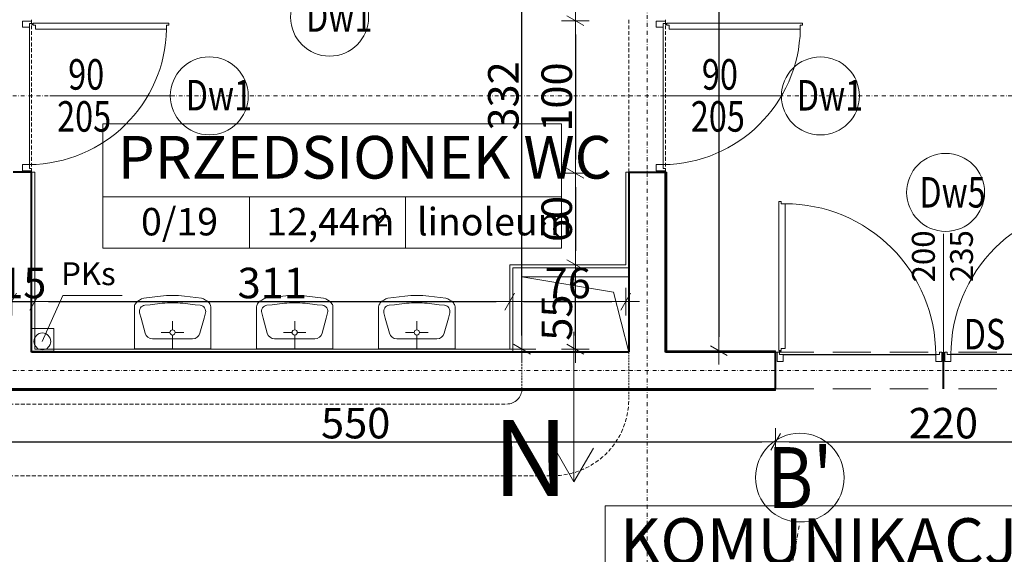
# Model space of a CAD drawing. Units: millimetres. Extents: x 7426 to 467959, y -169483 to 25536.
# Drawn here: x 38226 to 38872, y 16567 to 16917 of the extents above; entities that cross this region are included whole.
import ezdxf

# ---------------------------------------------------------------- set-up
doc = ezdxf.new("R2010")
doc.units = ezdxf.units.MM
doc.header["$LTSCALE"] = 0.1
for name, pattern in [('DASHDOTX2', [50.8, 25.4, -12.7, 0, -12.7]), ('DASHED', [37.5, 25, -12.5]), ('HIDDEN', [0.375, 0.25, -0.125])]:
    doc.linetypes.add(name, pattern=pattern)
for name, color, linetype, lineweight in [('00 02 ks pion', 70, 'Continuous', 20), ('00 02 KS PION OPIS', 90, 'Continuous', 20), ('A-drzwi', 8, 'Continuous', 9), ('A-drzwi-opis', 8, 'Continuous', 13), ('A-linie widokowe', 8, 'Continuous', 20), ('A-Okładzina wewnetrzna', 8, 'Continuous', 5), ('A-Opisy', 8, 'Continuous', 13), ('A-opisy pomieszczeń', 8, 'Continuous', 20), ('A-Osie', 41, 'DASHDOTX2', 5), ('A-WC', 8, 'Continuous', 9), ('A-wentylacja', 151, 'Continuous', 15), ('A-wymiar wew.', 8, 'Continuous', 5), ('A-Ściany', 7, 'Continuous', 40), ('A-ściany cienkie', 7, 'Continuous', 20)]:
    doc.layers.add(name, color=color, linetype=linetype, lineweight=lineweight)
doc.layers.add('A-Okładziny', color=8, linetype='Continuous')
doc.styles.add('Arial Narrow', font='ARIALN.TTF', dxfattribs={"width": 0.7})
doc.styles.add('ARIALNARROW', font='ARIALN.TTF', dxfattribs={"width": 0.8})
doc.styles.add('GENERATED_STYLE_4', font='ARIALN.TTF')
doc.styles.add('Wymiar-B-zewn', font='ARIALN.TTF', dxfattribs={"width": 0.8, "height": 30})
doc.dimstyles.new('DYBY 20', dxfattribs={"dimscale": 100, "dimtxt": 0.2, "dimasz": 0.09, "dimexe": 0, "dimexo": 0.3, "dimgap": 0.02, "dimtad": 1, "dimrnd": 0.5, "dimdsep": 46, "dimtxsty": 'Arial Narrow', "dimblk1": 'A', "dimblk2": 'A', "dimsah": 1, "dimcen": 0.01, "dimdle": 0.1, "dimse1": 1, "dimse2": 1, "dimclrd": 256, "dimclre": 256, "dimclrt": 256, "dimaunit": 1, "dimazin": 0, "dimtfac": 1, "dimtix": 1, "dimtmove": 2, "dimatfit": 3, "dimfxl": 0, "dimtolj": 1, "dimtzin": 0, "dimarcsym": 0})

# ---------------------------------------------------------------- blocks, each defined once
blk = doc.blocks.new('Drzwi-w100')
at = {"layer": 'A-drzwi', "color": 8, "ltscale": 4}
for p, q in [((-107.81, 25.02), (-107.81, 122.82)), ((-107.81, 122.82), (-106.31, 122.82)), ((-106.31, 122.82), (-106.31, 121.32)), ((-106.31, 121.32), (-103.81, 121.32)), ((-103.81, 26.52), (-103.81, 121.32)), ((-106.31, 25.02), (-106.31, 26.52)), ((-106.31, 26.52), (-103.81, 26.52)), ((-107.81, 25.02), (-106.31, 25.02))]:
    blk.add_line(p, q, dxfattribs=at)
at = {"layer": 'A-drzwi', "color": 8, "linetype": 'DASHED', "ltscale": 10}
for p, q in [((-110, 24), (0, 24)), ((-110, 0), (0, 0))]:
    blk.add_line(p, q, dxfattribs=at)
at = {"layer": 'A-drzwi', "color": 8, "ltscale": 4}
for points in [[(-109, 18.01), (-109, 24.01), (-107.5, 24.01), (-107.5, 22.51), (-105, 22.51), (-105, 18.01)], [(-1, 18), (-1, 24), (-2.5, 24), (-2.5, 22.5), (-5, 22.5), (-5, 18)]]:
    blk.add_lwpolyline(points, close=True, dxfattribs=at)
at = {"layer": 'A-linie widokowe', "lineweight": 30}
blk.add_line((-105, 22.51), (-5, 22.5), dxfattribs=at)
at = {"layer": 'A-linie widokowe'}
blk.add_arc((-103.81, 22.51), 98.81, 359.99586, 89.99594, dxfattribs=at)
at = {"layer": 'A-Okładziny'}
blk.add_circle((-107.06, 24.51), 0.438, dxfattribs=at)
at = {"layer": 'A-Ściany'}
for p, q in [((-110, 0), (-110, 24)), ((0, 0), (0, 24))]:
    blk.add_line(p, q, dxfattribs=at)
blk = doc.blocks.new('A')
at = {"color": 31}
for p, q in [((0, -1), (0, 1)), ((-1, 0), (1, 0)), ((-0.354, -0.612), (0.354, 0.612))]:
    blk.add_line(p, q, dxfattribs=at)
blk = doc.blocks.new('*D660')
at = {"layer": 'A-wymiar wew.', "linetype": 'Continuous', "lineweight": -2}
blk.add_line((38180.34, 16640.48), (38712.9, 16640.48), dxfattribs=at)
at = {"layer": 'DEFPOINTS', "color": 0}
for p in [(38171.34, 16675.22), (38721.9, 16675.22), (38721.9, 16640.48)]:
    blk.add_point(p, dxfattribs=at)
at = {"layer": 'A-wymiar wew.', "lineweight": -2, "xscale": 9, "yscale": 9, "zscale": 9, "rotation": 180}
blk.add_blockref('A', (38171.34, 16640.48), dxfattribs=at)
at = {"layer": 'A-wymiar wew.', "lineweight": -2, "xscale": 9, "yscale": 9, "zscale": 9}
blk.add_blockref('A', (38721.9, 16640.48), dxfattribs=at)
at = {"layer": 'A-wymiar wew.', "insert": (38446.62, 16652.7), "char_height": 20, "attachment_point": 5, "style": 'Arial Narrow'}
blk.add_mtext('\\A1;550', dxfattribs=at)
blk = doc.blocks.new('*D661')
at = {"layer": 'A-wymiar wew.', "linetype": 'Continuous', "lineweight": -2}
blk.add_line((38730.9, 16640.48), (38932.9, 16640.48), dxfattribs=at)
at = {"layer": 'DEFPOINTS', "color": 0}
for p in [(38721.9, 16675.22), (38941.9, 16675.2), (38941.9, 16640.48)]:
    blk.add_point(p, dxfattribs=at)
at = {"layer": 'A-wymiar wew.', "lineweight": -2, "xscale": 9, "yscale": 9, "zscale": 9, "rotation": 180}
blk.add_blockref('A', (38721.9, 16640.48), dxfattribs=at)
at = {"layer": 'A-wymiar wew.', "lineweight": -2, "xscale": 9, "yscale": 9, "zscale": 9}
blk.add_blockref('A', (38941.9, 16640.48), dxfattribs=at)
at = {"layer": 'A-wymiar wew.', "insert": (38831.9, 16652.7), "char_height": 20, "attachment_point": 5, "style": 'Arial Narrow'}
blk.add_mtext('\\A1;220', dxfattribs=at)
blk = doc.blocks.new('*D227')
at = {"layer": 'A-wymiar wew.', "linetype": 'Continuous', "lineweight": -2}
blk.add_line((38180.34, 16732.37), (38212.17, 16732.37), dxfattribs=at)
at = {"layer": 'DEFPOINTS', "color": 0}
for p in [(38221.17, 16732.37), (38221.17, 16700.22), (38171.34, 16699.22)]:
    blk.add_point(p, dxfattribs=at)
at = {"layer": 'A-wymiar wew.', "lineweight": -2, "xscale": 9, "yscale": 9, "zscale": 9, "rotation": 180}
blk.add_blockref('A', (38171.34, 16732.37), dxfattribs=at)
at = {"layer": 'A-wymiar wew.', "lineweight": -2, "xscale": 9, "yscale": 9, "zscale": 9}
blk.add_blockref('A', (38221.17, 16732.37), dxfattribs=at)
at = {"layer": 'A-wymiar wew.', "insert": (38196.26, 16744.58), "char_height": 20, "attachment_point": 5, "style": 'Arial Narrow'}
blk.add_mtext('\\A1;50', dxfattribs=at)
blk = doc.blocks.new('*D228')
at = {"layer": 'A-wymiar wew.', "linetype": 'Continuous', "lineweight": -2}
for p, q in [((38212.17, 16732.37), (38203.17, 16732.37)), ((38221.17, 16732.37), (38236.17, 16732.37)), ((38245.17, 16732.37), (38254.17, 16732.37))]:
    blk.add_line(p, q, dxfattribs=at)
at = {"layer": 'DEFPOINTS', "color": 0}
for p in [(38236.17, 16732.37), (38221.17, 16700.22), (38236.17, 16701.22)]:
    blk.add_point(p, dxfattribs=at)
at = {"layer": 'A-wymiar wew.', "lineweight": -2, "xscale": 9, "yscale": 9, "zscale": 9}
blk.add_blockref('A', (38221.17, 16732.37), dxfattribs=at)
at = {"layer": 'A-wymiar wew.', "lineweight": -2, "xscale": 9, "yscale": 9, "zscale": 9, "rotation": 180}
blk.add_blockref('A', (38236.17, 16732.37), dxfattribs=at)
at = {"layer": 'A-wymiar wew.', "insert": (38228.67, 16744.58), "char_height": 20, "attachment_point": 5, "style": 'Arial Narrow'}
blk.add_mtext('\\A1;15', dxfattribs=at)
blk = doc.blocks.new('*D229')
at = {"layer": 'A-wymiar wew.', "linetype": 'Continuous', "lineweight": -2}
blk.add_line((38245.17, 16732.37), (38538.66, 16732.37), dxfattribs=at)
at = {"layer": 'DEFPOINTS', "color": 0}
for p in [(38547.66, 16732.37), (38236.17, 16701.22), (38547.66, 16701.22)]:
    blk.add_point(p, dxfattribs=at)
at = {"layer": 'A-wymiar wew.', "lineweight": -2, "xscale": 9, "yscale": 9, "zscale": 9, "rotation": 180}
blk.add_blockref('A', (38236.17, 16732.37), dxfattribs=at)
at = {"layer": 'A-wymiar wew.', "lineweight": -2, "xscale": 9, "yscale": 9, "zscale": 9}
blk.add_blockref('A', (38547.66, 16732.37), dxfattribs=at)
at = {"layer": 'A-wymiar wew.', "insert": (38391.91, 16744.58), "char_height": 20, "attachment_point": 5, "style": 'Arial Narrow'}
blk.add_mtext('\\A1;311', dxfattribs=at)
blk = doc.blocks.new('*D239')
at = {"layer": 'A-wymiar wew.', "linetype": 'Continuous', "lineweight": -2}
blk.add_line((38556.66, 16732.37), (38614.64, 16732.37), dxfattribs=at)
at = {"layer": 'DEFPOINTS', "color": 0}
for p in [(38547.66, 16732.37), (38623.64, 16732.37), (38623.64, 16732.37)]:
    blk.add_point(p, dxfattribs=at)
at = {"layer": 'A-wymiar wew.', "lineweight": -2, "xscale": 9, "yscale": 9, "zscale": 9, "rotation": 180}
blk.add_blockref('A', (38547.66, 16732.37), dxfattribs=at)
at = {"layer": 'A-wymiar wew.', "lineweight": -2, "xscale": 9, "yscale": 9, "zscale": 9}
blk.add_blockref('A', (38623.64, 16732.37), dxfattribs=at)
at = {"layer": 'A-wymiar wew.', "insert": (38585.65, 16744.58), "char_height": 20, "attachment_point": 5, "style": 'Arial Narrow'}
blk.add_mtext('\\A1;76', dxfattribs=at)
blk = doc.blocks.new('*D266')
at = {"layer": 'A-wymiar wew.', "linetype": 'Continuous', "lineweight": -2}
blk.add_line((38590.64, 17024.22), (38590.64, 16925.49), dxfattribs=at)
at = {"layer": 'DEFPOINTS', "color": 0}
for p in [(38623.64, 17033.22), (38590.64, 16916.49), (38625.64, 16916.49)]:
    blk.add_point(p, dxfattribs=at)
at = {"layer": 'A-wymiar wew.', "lineweight": -2, "xscale": 9, "yscale": 9, "zscale": 9}
for p, rotation in [((38590.64, 17033.22), 90), ((38590.64, 16916.49), 270)]:
    blk.add_blockref('A', p, dxfattribs=dict(at, rotation=rotation))
at = {"layer": 'A-wymiar wew.', "insert": (38578.6, 16974.86), "char_height": 20, "attachment_point": 5, "rotation": 90, "style": 'Arial Narrow'}
blk.add_mtext('\\A1;117', dxfattribs=at)
blk = doc.blocks.new('*D267')
at = {"layer": 'A-wymiar wew.', "linetype": 'Continuous', "lineweight": -2}
blk.add_line((38590.64, 16907.49), (38590.64, 16825.49), dxfattribs=at)
at = {"layer": 'DEFPOINTS', "color": 0}
for p in [(38625.64, 16916.49), (38590.64, 16816.49), (38625.64, 16816.49)]:
    blk.add_point(p, dxfattribs=at)
at = {"layer": 'A-wymiar wew.', "lineweight": -2, "xscale": 9, "yscale": 9, "zscale": 9}
for p, rotation in [((38590.64, 16916.49), 90), ((38590.64, 16816.49), 270)]:
    blk.add_blockref('A', p, dxfattribs=dict(at, rotation=rotation))
at = {"layer": 'A-wymiar wew.', "insert": (38578.43, 16866.49), "char_height": 20, "attachment_point": 5, "rotation": 90, "style": 'Arial Narrow'}
blk.add_mtext('\\A1;100', dxfattribs=at)
blk = doc.blocks.new('*D268')
at = {"layer": 'A-wymiar wew.', "linetype": 'Continuous', "lineweight": -2}
blk.add_line((38590.64, 16807.49), (38590.64, 16765.58), dxfattribs=at)
at = {"layer": 'DEFPOINTS', "color": 0}
for p in [(38625.64, 16816.49), (38590.64, 16756.58), (38623.64, 16756.58)]:
    blk.add_point(p, dxfattribs=at)
at = {"layer": 'A-wymiar wew.', "lineweight": -2, "xscale": 9, "yscale": 9, "zscale": 9}
for p, rotation in [((38590.64, 16816.49), 90), ((38590.64, 16756.58), 270)]:
    blk.add_blockref('A', p, dxfattribs=dict(at, rotation=rotation))
at = {"layer": 'A-wymiar wew.', "insert": (38578.43, 16786.54), "char_height": 20, "attachment_point": 5, "rotation": 90, "style": 'Arial Narrow'}
blk.add_mtext('\\A1;60', dxfattribs=at)
blk = doc.blocks.new('*D269')
at = {"layer": 'A-wymiar wew.', "linetype": 'Continuous', "lineweight": -2}
blk.add_line((38555.64, 16710.22), (38555.64, 17024.22), dxfattribs=at)
at = {"layer": 'DEFPOINTS', "color": 0}
for p in [(38555.64, 17033.22), (38623.64, 17033.22), (38547.66, 16701.22)]:
    blk.add_point(p, dxfattribs=at)
at = {"layer": 'A-wymiar wew.', "lineweight": -2, "xscale": 9, "yscale": 9, "zscale": 9}
for p, rotation in [((38555.64, 17033.22), 90), ((38555.64, 16701.22), 270)]:
    blk.add_blockref('A', p, dxfattribs=dict(at, rotation=rotation))
at = {"layer": 'A-wymiar wew.', "insert": (38543.43, 16867.22), "char_height": 20, "attachment_point": 5, "rotation": 90, "style": 'Arial Narrow'}
blk.add_mtext('\\A1;332', dxfattribs=at)
blk = doc.blocks.new('*D270')
at = {"layer": 'A-wymiar wew.', "linetype": 'Continuous', "lineweight": -2}
blk.add_line((38590.64, 16710.22), (38590.64, 16747.58), dxfattribs=at)
at = {"layer": 'DEFPOINTS', "color": 0}
for p in [(38590.64, 16756.58), (38623.64, 16756.58), (38546.64, 16701.22)]:
    blk.add_point(p, dxfattribs=at)
at = {"layer": 'A-wymiar wew.', "lineweight": -2, "xscale": 9, "yscale": 9, "zscale": 9}
for p, rotation in [((38590.64, 16756.58), 90), ((38590.64, 16701.22), 270)]:
    blk.add_blockref('A', p, dxfattribs=dict(at, rotation=rotation))
at = {"layer": 'A-wymiar wew.', "insert": (38578.47, 16721.9), "char_height": 20, "attachment_point": 5, "rotation": 90, "style": 'Arial Narrow'}
blk.add_mtext('\\A1;55', dxfattribs=at)
blk = doc.blocks.new('*D294')
at = {"layer": 'A-wymiar wew.', "linetype": 'Continuous', "lineweight": -2}
blk.add_line((38684.64, 18790.15), (38684.64, 16709.22), dxfattribs=at)
at = {"layer": 'DEFPOINTS', "color": 0}
for p in [(38650.64, 18799.15), (38650.64, 16700.22), (38684.64, 16700.22)]:
    blk.add_point(p, dxfattribs=at)
at = {"layer": 'A-wymiar wew.', "lineweight": -2, "xscale": 9, "yscale": 9, "zscale": 9}
for p, rotation in [((38684.64, 18799.15), 90), ((38684.64, 16700.22), 270)]:
    blk.add_blockref('A', p, dxfattribs=dict(at, rotation=rotation))
at = {"layer": 'A-wymiar wew.', "insert": (38672.36, 17734.75), "char_height": 20, "attachment_point": 5, "rotation": 90, "style": 'Arial Narrow'}
blk.add_mtext('\\A1;2099', dxfattribs=at)

msp = doc.modelspace()

# ---------------------------------------------------------------- linework, layer by layer
at = {"layer": '00 02 ks pion', "ltscale": 10}
msp.add_lwpolyline([(38233.76748, 16714.82922), (38248.76748, 16714.82922), (38248.76748, 16699.82922), (38233.76748, 16699.82922)], close=True, dxfattribs=at)
at = {"layer": '00 02 ks pion'}
msp.add_circle((38241.16912, 16706.31472), 5.5, dxfattribs=at)
at = {"layer": '00 02 KS PION OPIS', "ltscale": 10}
for p, q in [((38254.52101, 16736.40763), (38241.16912, 16706.31472)), ((38293.53104, 16736.40763), (38254.52101, 16736.40763))]:
    msp.add_line(p, q, dxfattribs=at)
at = {"layer": 'A-drzwi', "linetype": 'DASHED'}
for p, q in [((38234.16877, 16917.21951), (38234.17543, 16817.21951)), ((38625.62988, 16917.21871), (38625.63654, 16817.21871)), ((38649.62988, 16917.21951), (38649.63654, 16817.21951))]:
    msp.add_line(p, q, dxfattribs=at)
at = {"layer": 'A-drzwi', "ltscale": 4}
for p, q in [((38235.1799, 16915.03134), (38324.16891, 16915.03435)), ((38235.1799, 16915.03134), (38235.17995, 16913.53134)), ((38235.17995, 16913.53134), (38236.67995, 16913.53139)), ((38236.67995, 16913.53139), (38236.68003, 16911.03139)), ((38324.16896, 16913.53435), (38322.66896, 16913.5343)), ((38322.66896, 16913.5343), (38322.66905, 16911.0343)), ((38324.16891, 16915.03435), (38324.16896, 16913.53435)), ((38650.64101, 16915.03134), (38739.63002, 16915.03435)), ((38650.64101, 16915.03134), (38650.64106, 16913.53134)), ((38650.64106, 16913.53134), (38652.14106, 16913.53139)), ((38652.14106, 16913.53139), (38652.14114, 16911.03139)), ((38739.63007, 16913.53435), (38738.13007, 16913.5343)), ((38738.13007, 16913.5343), (38738.13015, 16911.0343)), ((38739.63002, 16915.03435), (38739.63007, 16913.53435)), ((38236.68003, 16911.03139), (38322.66905, 16911.0343)), ((38652.14114, 16911.03139), (38738.13015, 16911.0343))]:
    msp.add_line(p, q, dxfattribs=at)
at = {"layer": 'A-drzwi'}
for p, q in [((38232.67227, 16912.21897), (38232.67526, 16822.21897)), ((38648.13337, 16912.21897), (38648.13637, 16822.21897))]:
    msp.add_line(p, q, dxfattribs=at)
at = {"layer": 'A-drzwi', "ltscale": 4}
for points in [[(38228.17213, 16916.21882), (38234.17213, 16916.21902), (38234.17218, 16914.71902), (38232.67218, 16914.71897), (38232.67227, 16912.21897), (38228.17227, 16912.21882)], [(38643.63324, 16916.21882), (38649.63324, 16916.21902), (38649.63329, 16914.71902), (38648.13329, 16914.71897), (38648.13337, 16912.21897), (38643.63337, 16912.21882)], [(38228.1754, 16818.21882), (38234.1754, 16818.21902), (38234.17535, 16819.71902), (38232.67535, 16819.71897), (38232.67526, 16822.21897), (38228.17526, 16822.21882)], [(38643.6365, 16818.21882), (38649.6365, 16818.21902), (38649.63645, 16819.71902), (38648.13645, 16819.71897), (38648.13637, 16822.21897), (38643.63637, 16822.21882)]]:
    msp.add_lwpolyline(points, close=True, dxfattribs=at)
at = {"layer": 'A-drzwi'}
for centre in [(38234.67606, 16914.28133), (38650.13717, 16914.28133)]:
    msp.add_circle(centre, 0.43771, dxfattribs=at)
for centre in [(38231.82109, 16913.08608), (38647.2822, 16913.08608)]:
    msp.add_arc(centre, 90.87112, 270.53857766, 358.70620808, dxfattribs=at)
at = {"layer": 'A-drzwi-opis'}
for p, q in [((38325.22933, 16867.22558), (38246.03493, 16867.2203)), ((38725.73144, 16867.22458), (38646.53705, 16867.2193))]:
    msp.add_line(p, q, dxfattribs=at)
for centre in [(38429.52504, 16918.8748), (38350.65051, 16867.28448), (38751.29708, 16867.22458), (38833.39583, 16803.98183)]:
    msp.add_circle(centre, 25.56564, dxfattribs=at)
at = {"layer": 'A-linie widokowe'}
msp.add_line((38831.89922, 16776.73108), (38831.89922, 16684.50017), dxfattribs=at)
at = {"layer": 'A-Okładzina wewnetrzna'}
for p, q in [((38234.16877, 16817.21951), (38236.16877, 16817.21951)), ((38236.16877, 16817.21951), (38236.16877, 16701.21951)), ((38623.63654, 16756.57833), (38623.63654, 16817.21951)), ((38623.63654, 16817.21951), (38625.63654, 16817.21951)), ((38649.63654, 16817.21951), (38650.63654, 16817.21951)), ((38650.63654, 16817.21951), (38650.63654, 16700.21951)), ((38547.65855, 16756.57841), (38623.63654, 16756.57833)), ((38547.65855, 16756.57841), (38547.65855, 16701.21951)), ((38236.16877, 16701.21951), (38547.65855, 16701.21951)), ((38721.90199, 16700.21951), (38650.63654, 16700.21951)), ((38721.90199, 16700.21951), (38721.90199, 16699.21951)), ((38721.89769, 16674.21951), (38171.34165, 16674.21951)), ((38721.89769, 16675.19198), (38721.89769, 16674.21951))]:
    msp.add_line(p, q, dxfattribs=at)
at = {"layer": 'A-opisy pomieszczeń'}
for p, q in [((38280.79359, 16849.04758), (38581.47874, 16849.04758)), ((38280.79359, 16849.04758), (38280.79359, 16767.44758)), ((38581.47874, 16849.04758), (38581.47874, 16767.44758)), ((38280.79359, 16801.04758), (38581.47874, 16801.04758)), ((38377.02197, 16801.04758), (38377.02197, 16767.44758)), ((38479.25036, 16801.04758), (38479.25036, 16767.44758)), ((38280.79359, 16767.44758), (38581.47874, 16767.44758)), ((38610.07977, 16598.39731), (38910.76493, 16598.39731)), ((38610.07977, 16598.39731), (38610.07977, 16516.79731))]:
    msp.add_line(p, q, dxfattribs=at)
at = {"layer": 'A-Osie'}
for p, q in [((38637.63654, 18401.73618), (38637.63654, 15039.57672)), ((36641.91363, 16867.21951), (40785.67148, 16867.21951)), ((36641.91363, 16687.21951), (40685.67148, 16687.21951)), ((36641.91363, 16687.21951), (40785.67148, 16687.21951))]:
    msp.add_line(p, q, dxfattribs=at)
at = {"layer": 'A-Osie', "linetype": 'Continuous'}
msp.add_circle((38737.79877, 16616.98907), 29.0797, dxfattribs=at)
at = {"layer": 'A-Osie'}
for radius, start, end in [(12656.18539, 342.916357425, 359.489516936), (12386.18539, 342.532118341, 349.91166266)]:
    msp.add_arc((26543.11797, 18757.55195), radius, start, end, dxfattribs=at)
at = {"layer": 'A-WC', "color": 8, "linetype": 'Continuous'}
for p, q in [((38318.67677, 16736.01336), (38307.62833, 16734.66326)), ((38334.44474, 16736.01326), (38345.49318, 16734.66326)), ((38398.75255, 16736.01336), (38387.70412, 16734.66326)), ((38414.52052, 16736.01326), (38425.56896, 16734.66326)), ((38478.82833, 16736.01336), (38467.7799, 16734.66326)), ((38494.5963, 16736.01326), (38505.64474, 16734.66326)), ((38301.52287, 16701.46951), (38301.52287, 16729.0658)), ((38301.52287, 16701.46951), (38301.52287, 16729.0658)), ((38308.37521, 16729.96941), (38311.84787, 16730.36463)), ((38319.77638, 16731.26687), (38311.84787, 16730.36463)), ((38333.34552, 16731.26687), (38341.27365, 16730.36453)), ((38344.7463, 16729.96941), (38341.27365, 16730.36453)), ((38351.59865, 16701.46951), (38351.59865, 16729.0658)), ((38381.59865, 16701.46951), (38381.59865, 16729.0658)), ((38381.59865, 16701.46951), (38381.59865, 16729.0658)), ((38388.45099, 16729.96941), (38391.92365, 16730.36463)), ((38399.85216, 16731.26687), (38391.92365, 16730.36463)), ((38413.4213, 16731.26687), (38421.34943, 16730.36453)), ((38424.82208, 16729.96941), (38421.34943, 16730.36453)), ((38431.67443, 16701.46951), (38431.67443, 16729.0658)), ((38461.67443, 16701.46951), (38461.67443, 16729.0658)), ((38461.67443, 16701.46951), (38461.67443, 16729.0658)), ((38468.52677, 16729.96941), (38471.99943, 16730.36463)), ((38479.92794, 16731.26687), (38471.99943, 16730.36463)), ((38493.49708, 16731.26687), (38501.42521, 16730.36453)), ((38504.89787, 16729.96941), (38501.42521, 16730.36453)), ((38511.75021, 16701.46951), (38511.75021, 16729.0658)), ((38304.9674, 16724.94617), (38305.8838, 16721.57381)), ((38305.8838, 16721.57381), (38308.58615, 16711.63103)), ((38326.56076, 16713.90896), (38326.56076, 16719.57898)), ((38347.23771, 16721.57381), (38344.53537, 16711.63103)), ((38348.15412, 16724.94617), (38347.23771, 16721.57381)), ((38385.04318, 16724.94617), (38385.95958, 16721.57381)), ((38385.95958, 16721.57381), (38388.66193, 16711.63103)), ((38406.63654, 16713.90896), (38406.63654, 16719.57898)), ((38427.31349, 16721.57381), (38424.61115, 16711.63103)), ((38428.2299, 16724.94617), (38427.31349, 16721.57381)), ((38465.11896, 16724.94617), (38466.03537, 16721.57381)), ((38466.03537, 16721.57381), (38468.73771, 16711.63103)), ((38486.71232, 16713.90896), (38486.71232, 16719.57898)), ((38507.38927, 16721.57381), (38504.68693, 16711.63103)), ((38508.30568, 16724.94617), (38507.38927, 16721.57381)), ((38313.41115, 16707.94217), (38339.71037, 16707.94217)), ((38324.84083, 16712.18924), (38319.1713, 16712.18924)), ((38326.56076, 16710.46961), (38326.56076, 16701.46951)), ((38328.28068, 16712.18924), (38333.95021, 16712.18924)), ((38393.48693, 16707.94217), (38419.78615, 16707.94217)), ((38404.91662, 16712.18924), (38399.24708, 16712.18924)), ((38406.63654, 16710.46961), (38406.63654, 16701.46951)), ((38408.35646, 16712.18924), (38414.02599, 16712.18924)), ((38473.56271, 16707.94217), (38499.86193, 16707.94217)), ((38484.9924, 16712.18924), (38479.32287, 16712.18924)), ((38486.71232, 16710.46961), (38486.71232, 16701.46951)), ((38488.43224, 16712.18924), (38494.10177, 16712.18924)), ((38351.59865, 16701.46951), (38301.52287, 16701.46951)), ((38431.67443, 16701.46951), (38381.59865, 16701.46951)), ((38511.75021, 16701.46951), (38461.67443, 16701.46951))]:
    msp.add_line(p, q, dxfattribs=at)
for centre, radius, start, end in [((38311.08146, 16723.40984), 11.77131, 107.05786356, 136.02356202), ((38326.56076, 16671.49314), 65, 83.03340398, 96.96630687), ((38342.04005, 16723.40974), 11.77131, 43.97634691, 72.94204537), ((38391.15724, 16723.40984), 11.77131, 107.05786356, 136.02356202), ((38406.63654, 16671.49314), 65, 83.03340398, 96.96630687), ((38422.11583, 16723.40974), 11.77131, 43.97634691, 72.94204537), ((38471.23302, 16723.40984), 11.77131, 107.05786356, 136.02356202), ((38486.71232, 16671.49314), 65, 83.03340398, 96.96630687), ((38502.19162, 16723.40974), 11.77131, 43.97634691, 72.94204537), ((38306.35802, 16728.47098), 4.87157, 140.29061683, 172.98563956), ((38308.82755, 16725.9951), 4, 96.49251714, 195.20230174), ((38326.56076, 16671.65174), 60, 83.50736447, 96.49237371), ((38344.29396, 16725.9951), 4, 344.79760719, 83.50739179), ((38346.76349, 16728.47088), 4.87157, 7.01427279, 39.70929551), ((38386.4338, 16728.47098), 4.87157, 140.29061683, 172.98563956), ((38388.90333, 16725.9951), 4, 96.49251714, 195.20230174), ((38406.63654, 16671.65174), 60, 83.50736447, 96.49237371), ((38424.36974, 16725.9951), 4, 344.79760719, 83.50739179), ((38426.83927, 16728.47088), 4.87157, 7.01427279, 39.70929551), ((38466.50958, 16728.47098), 4.87157, 140.29061683, 172.98563956), ((38468.97912, 16725.9951), 4, 96.49251714, 195.20230174), ((38486.71232, 16671.65174), 60, 83.50736447, 96.49237371), ((38504.44552, 16725.9951), 4, 344.79760719, 83.50739179), ((38506.91505, 16728.47088), 4.87157, 7.01427279, 39.70929551), ((38326.56076, 16712.18924), 1.7197, 180, 179.99998271), ((38406.63654, 16712.18924), 1.7197, 180, 179.99998271), ((38486.71232, 16712.18924), 1.7197, 180, 179.99998271), ((38313.41115, 16712.94217), 5, 195.20236492, 269.99991679), ((38339.71037, 16712.94217), 5, 270.00000068, 344.79755255), ((38393.48693, 16712.94217), 5, 195.20236492, 269.99991679), ((38419.78615, 16712.94217), 5, 270.00000068, 344.79755255), ((38473.56271, 16712.94217), 5, 195.20236492, 269.99991679), ((38499.86193, 16712.94217), 5, 270.00000068, 344.79755255)]:
    msp.add_arc(centre, radius, start, end, dxfattribs=at)
at = {"layer": 'A-wentylacja'}
for p, q in [((38555.63654, 16748.5784), (38615.55355, 16738.47615)), ((38615.55355, 16738.47615), (38625.63654, 16699.21951)), ((38589.69699, 16712.49333), (38589.69699, 16614.12451)), ((38589.69699, 16614.12451), (38576.92535, 16636.24562)), ((38589.69699, 16614.12451), (38602.46862, 16636.24562))]:
    msp.add_line(p, q, dxfattribs=at)
at = {"layer": 'A-wentylacja', "linetype": 'HIDDEN', "ltscale": 50}
for p, q in [((38555.6367, 16675.21958), (38555.63654, 16699.21951)), ((38625.63674, 16668.21982), (38625.63654, 16698.4932))]:
    msp.add_line(p, q, dxfattribs=at)
at = {"layer": 'A-wentylacja', "linetype": 'DASHED'}
for p, q in [((37289.63637, 16665.22711), (38545.6367, 16665.21951)), ((37285.63654, 16618.22057), (38575.6367, 16618.21948))]:
    msp.add_line(p, q, dxfattribs=at)
at = {"layer": 'A-wentylacja', "ltscale": 50}
msp.add_arc((38545.6367, 16675.21951), 10, 270, 0.00037709, dxfattribs=at)
at = {"layer": 'A-wentylacja', "linetype": 'DASHED'}
msp.add_arc((38575.63674, 16668.21948), 50, 269.99995156, 0.00038886, dxfattribs=at)
at = {"layer": 'A-Ściany'}
for p, q in [((38234.16877, 16817.21951), (38222.16877, 16817.21951)), ((38234.16877, 16699.21951), (38234.16877, 16817.21951)), ((38625.63654, 16817.21951), (38625.63654, 16699.21951)), ((38625.63654, 16817.21951), (38649.63654, 16817.21951)), ((38649.63654, 16699.24705), (38649.63654, 16817.21951)), ((38625.63654, 16699.21951), (38234.16877, 16699.21951)), ((38721.90199, 16699.24705), (38649.63654, 16699.24705)), ((38171.34165, 16675.21951), (38721.89769, 16675.21951))]:
    msp.add_line(p, q, dxfattribs=at)
at = {"layer": 'A-ściany cienkie'}
for p, q in [((38549.63654, 16754.57841), (38625.63778, 16754.57833)), ((38549.63654, 16754.57841), (38549.63654, 16699.21951)), ((38555.63654, 16748.5784), (38555.63654, 16699.21951)), ((38555.63654, 16748.5784), (38625.63778, 16748.57833))]:
    msp.add_line(p, q, dxfattribs=at)

# ---------------------------------------------------------------- block references
at = {"layer": 'A-linie widokowe'}
msp.add_blockref('Drzwi-w100', (38831.89769, 16675.21951), dxfattribs=at)
at = {"layer": 'A-linie widokowe', "xscale": -1, "rotation": 359.99057595557}
msp.add_blockref('Drzwi-w100', (38831.89769, 16675.21951), dxfattribs=at)

# ---------------------------------------------------------------- texts
at = {"layer": '00 02 KS PION OPIS', "ltscale": 10, "insert": (38289.26462, 16738.49675), "char_height": 15, "width": 27.9361261, "attachment_point": 9, "style": 'Wymiar-B-zewn'}
msp.add_mtext('PKs', dxfattribs=at)
at = {"layer": 'A-drzwi-opis', "style": 'ARIALNARROW', "width": 0.78}
for s, p in [('Dw1', (38414.0351, 16909.30857)), ('Dw1', (38335.16057, 16857.71825)), ('Dw1', (38735.80714, 16857.65835)), ('Dw5', (38816.13065, 16794.04611)), ('DS', (38845.1849, 16701.04734))]:
    msp.add_text(s, height=20, rotation=0.0038171, dxfattribs=at).set_placement(p)
at = {"layer": 'A-drzwi-opis', "char_height": 20, "width": 28.6807232, "attachment_point": 5, "rotation": 0.0038171, "style": 'ARIALNARROW'}
for s, insert in [('\\W0.78;90', (38269.93287, 16881.34049)), ('\\W0.78;90', (38685.39398, 16881.34049)), ('{\\W0.78;205}', (38268.57644, 16853.80325)), ('{\\W0.78;205}', (38684.03755, 16853.80325))]:
    msp.add_mtext(s, dxfattribs=dict(at, insert=insert))
at = {"layer": 'A-Opisy', "linetype": 'Continuous', "insert": (38811.1963, 16778.99273), "char_height": 15, "attachment_point": 3, "rotation": 90.40258986, "style": 'GENERATED_STYLE_4'}
msp.add_mtext('200\\P235', dxfattribs=at)
at = {"layer": 'A-opisy pomieszczeń', "attachment_point": 1, "style": 'GENERATED_STYLE_4'}
for s, insert, char_height in [('PRZEDSIONEK WC', (38290.70584, 16841.0047), 28), ('0/19', (38305.88734, 16793.7953), 18), ('12,44m', (38387.99805, 16793.7953), 18), ('2', (38458.97537, 16793.7953), 12), ('linoleum', (38486.82846, 16793.7953), 18), ('KOMUNIKACJA', (38619.99203, 16590.35442), 30)]:
    msp.add_mtext(s, dxfattribs=dict(at, insert=insert, char_height=char_height))
at = {"layer": 'A-Osie', "linetype": 'Continuous', "insert": (38737.79877, 16616.98907), "char_height": 40, "width": 45.2436757, "attachment_point": 5, "style": 'ARIALNARROW'}
msp.add_mtext("\\W0.84;B'", dxfattribs=at)
at = {"layer": 'A-wentylacja', "insert": (38536.57578, 16654.86006), "char_height": 50, "attachment_point": 1, "style": 'Wymiar-B-zewn'}
msp.add_mtext('N', dxfattribs=at)

# ---------------------------------------------------------------- dimensions: what is measured, and where the dimension line sits
at = {"layer": 'A-wymiar wew.', "color": 254}
dim = msp.add_linear_dim(base=(38684.63654, 16700.21951), p1=(38650.63654, 18799.1472), p2=(38650.63654, 16700.21951), angle=90, dimstyle='DYBY 20', dxfattribs=at)
dim.commit()
dim.dimension.update_dxf_attribs({"geometry": '*D294', "text_midpoint": (38672.36058, 17734.75177), "dimtype": 160})
for base, p1, p2, picture, middle in [((38555.63654, 17033.21951), (38547.65855, 16701.21951), (38623.63654, 17033.21951), '*D269', (38543.42508, 16867.21951)), ((38590.63654, 16816.4932), (38625.63654, 16916.4924), (38625.63654, 16816.4932), '*D267', (38578.42508, 16866.4928)), ((38590.63654, 16756.57833), (38625.63654, 16816.4932), (38623.63654, 16756.57833), '*D268', (38578.42508, 16786.53577))]:
    dim = msp.add_linear_dim(base=base, p1=p1, p2=p2, angle=90, dimstyle='DYBY 20', dxfattribs=at)
    dim.commit()
    dim.dimension.update_dxf_attribs({"geometry": picture, "text_midpoint": middle})
dim = msp.add_linear_dim(base=(38590.63654, 16916.4924), p1=(38623.63654, 17033.21951), p2=(38625.63654, 16916.4924), angle=90, text='117', dimstyle='DYBY 20', dxfattribs=at)
dim.commit()
dim.dimension.update_dxf_attribs({"geometry": '*D266', "text_midpoint": (38578.59561, 16974.85596)})
dim = msp.add_linear_dim(base=(38590.63654, 16756.57833), p1=(38546.63654, 16701.21951), p2=(38623.63654, 16756.57833), angle=90, text='55', dimstyle='DYBY 20', dxfattribs=at)
dim.commit()
dim.dimension.update_dxf_attribs({"geometry": '*D270', "text_midpoint": (38578.466, 16721.89892), "dimtype": 160})
for base, p1, p2, picture, middle in [((38221.16877, 16732.37173), (38171.34165, 16699.21951), (38221.16877, 16700.21951), '*D227', (38196.25521, 16744.58319)), ((38236.16877, 16732.37173), (38221.16877, 16700.21951), (38236.16877, 16701.21951), '*D228', (38228.66877, 16744.58319)), ((38623.63654, 16732.37173), (38547.65855, 16732.37173), (38623.63654, 16732.37173), '*D239', (38585.64754, 16744.58319)), ((38941.89769, 16640.48367), (38721.89769, 16675.21951), (38941.89769, 16675.20142), '*D661', (38831.89769, 16652.69513))]:
    dim = msp.add_linear_dim(base=base, p1=p1, p2=p2, dimstyle='DYBY 20', dxfattribs=at)
    dim.commit()
    dim.dimension.update_dxf_attribs({"geometry": picture, "text_midpoint": middle})
for base, p1, p2, text, picture, middle in [((38547.65855, 16732.37173), (38236.16877, 16701.21951), (38547.65855, 16701.21951), '311', '*D229', (38391.91366, 16744.58319)), ((38721.89769, 16640.48367), (38171.34165, 16675.21951), (38721.89769, 16675.21951), '550', '*D660', (38446.61967, 16652.69513))]:
    dim = msp.add_linear_dim(base=base, p1=p1, p2=p2, text=text, dimstyle='DYBY 20', dxfattribs=at)
    dim.commit()
    dim.dimension.update_dxf_attribs({"geometry": picture, "text_midpoint": middle})

doc.saveas('drawing.dxf')
